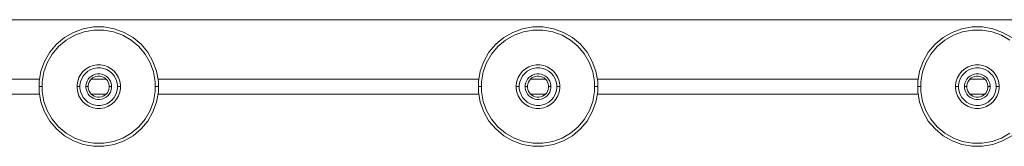
# Model space of a CAD drawing. Units: millimetres. Extents: x -5996 to 8746, y -11899 to 15630.
# Drawn here: x -674 to -13, y -5195 to -5110 of the extents above; entities that cross this region are included whole.
import ezdxf

# ---------------------------------------------------------------- set-up
doc = ezdxf.new("R2010")
doc.units = ezdxf.units.MM
doc.header["$MEASUREMENT"] = 0
doc.layers.add('0_Pen_No__14', color=7, linetype='Continuous', lineweight=15, true_color=0xbd8b17)
doc.layers.add('0_Pen_No__6', color=5, linetype='Continuous', lineweight=15)

msp = doc.modelspace()

# ---------------------------------------------------------------- linework, layer by layer
at = {"layer": '0_Pen_No__14', "color": 42, "linetype": 'Continuous', "lineweight": 15, "true_color": 0xbd8b17}
for p, q in [((-1425.4, -5110.47), (183.81, -5110.47)), ((-876, -5150.47), (-660.59, -5150.47)), ((-625.88, -5150.47), (-615.71, -5150.47)), ((-581, -5150.47), (-365.59, -5150.47)), ((-330.88, -5150.47), (-320.71, -5150.47)), ((-286, -5150.47), (-70.59, -5150.47)), ((-35.88, -5150.47), (-25.71, -5150.47)), ((-876.02, -5160.47), (-660.57, -5160.47)), ((-625.79, -5160.47), (-615.8, -5160.47)), ((-581.02, -5160.47), (-365.57, -5160.47)), ((-330.79, -5160.47), (-320.8, -5160.47)), ((-286.02, -5160.47), (-70.57, -5160.47)), ((-35.79, -5160.47), (-25.8, -5160.47))]:
    msp.add_line(p, q, dxfattribs=at)
at = {"layer": '0_Pen_No__6', "color": 5, "linetype": 'Continuous', "lineweight": 15}
for p, q in [((-637.78, -5118.98), (-631.2, -5116.59)), ((-631.2, -5116.59), (-624.3, -5115.37)), ((-630.66, -5118.62), (-624.12, -5117.46)), ((-624.3, -5115.37), (-617.29, -5115.37)), ((-624.12, -5117.46), (-617.47, -5117.46)), ((-617.47, -5117.46), (-610.93, -5118.62)), ((-617.29, -5115.37), (-610.39, -5116.59)), ((-610.39, -5116.59), (-603.81, -5118.98)), ((-342.78, -5118.98), (-336.2, -5116.59)), ((-336.2, -5116.59), (-329.3, -5115.37)), ((-335.66, -5118.62), (-329.12, -5117.46)), ((-329.3, -5115.37), (-322.29, -5115.37)), ((-329.12, -5117.46), (-322.47, -5117.46)), ((-322.47, -5117.46), (-315.93, -5118.62)), ((-322.29, -5115.37), (-315.39, -5116.59)), ((-315.39, -5116.59), (-308.81, -5118.98)), ((-47.78, -5118.98), (-41.2, -5116.59)), ((-41.2, -5116.59), (-34.3, -5115.37)), ((-40.66, -5118.62), (-34.12, -5117.46)), ((-34.3, -5115.37), (-27.29, -5115.37)), ((-34.12, -5117.46), (-27.47, -5117.46)), ((-27.47, -5117.46), (-20.93, -5118.62)), ((-27.29, -5115.37), (-20.39, -5116.59)), ((-20.39, -5116.59), (-13.81, -5118.98)), ((-649.22, -5126.99), (-643.85, -5122.49)), ((-643.85, -5122.49), (-637.78, -5118.98)), ((-642.65, -5124.21), (-636.9, -5120.89)), ((-636.9, -5120.89), (-630.66, -5118.62)), ((-610.93, -5118.62), (-604.69, -5120.89)), ((-604.69, -5120.89), (-598.94, -5124.21)), ((-603.81, -5118.98), (-597.74, -5122.49)), ((-597.74, -5122.49), (-592.37, -5126.99)), ((-354.22, -5126.99), (-348.85, -5122.49)), ((-348.85, -5122.49), (-342.78, -5118.98)), ((-347.65, -5124.21), (-341.9, -5120.89)), ((-341.9, -5120.89), (-335.66, -5118.62)), ((-315.93, -5118.62), (-309.69, -5120.89)), ((-309.69, -5120.89), (-303.94, -5124.21)), ((-308.81, -5118.98), (-302.74, -5122.49)), ((-302.74, -5122.49), (-297.37, -5126.99)), ((-59.22, -5126.99), (-53.85, -5122.49)), ((-53.85, -5122.49), (-47.78, -5118.98)), ((-52.65, -5124.21), (-46.9, -5120.89)), ((-46.9, -5120.89), (-40.66, -5118.62)), ((-20.93, -5118.62), (-14.69, -5120.89)), ((-14.69, -5120.89), (-8.94, -5124.21)), ((-13.81, -5118.98), (-7.74, -5122.49)), ((-653.73, -5132.36), (-649.22, -5126.99)), ((-652.01, -5133.56), (-647.74, -5128.48)), ((-647.74, -5128.48), (-642.65, -5124.21)), ((-598.94, -5124.21), (-593.85, -5128.48)), ((-593.85, -5128.48), (-589.58, -5133.56)), ((-592.37, -5126.99), (-587.86, -5132.36)), ((-358.73, -5132.36), (-354.22, -5126.99)), ((-357.01, -5133.56), (-352.74, -5128.48)), ((-352.74, -5128.48), (-347.65, -5124.21)), ((-303.94, -5124.21), (-298.85, -5128.48)), ((-298.85, -5128.48), (-294.58, -5133.56)), ((-297.37, -5126.99), (-292.86, -5132.36)), ((-63.73, -5132.36), (-59.22, -5126.99)), ((-62.01, -5133.56), (-57.74, -5128.48)), ((-57.74, -5128.48), (-52.65, -5124.21)), ((-657.23, -5138.43), (-653.73, -5132.36)), ((-655.33, -5139.32), (-652.01, -5133.56)), ((-589.58, -5133.56), (-586.26, -5139.32)), ((-587.86, -5132.36), (-584.36, -5138.43)), ((-362.23, -5138.43), (-358.73, -5132.36)), ((-360.33, -5139.32), (-357.01, -5133.56)), ((-294.58, -5133.56), (-291.26, -5139.32)), ((-292.86, -5132.36), (-289.36, -5138.43)), ((-67.23, -5138.43), (-63.73, -5132.36)), ((-65.33, -5139.32), (-62.01, -5133.56)), ((-659.63, -5145.01), (-657.23, -5138.43)), ((-657.6, -5145.56), (-655.33, -5139.32)), ((-631.14, -5145.07), (-629.19, -5143.43)), ((-629.19, -5143.43), (-626.98, -5142.15)), ((-626.98, -5142.15), (-624.58, -5141.28)), ((-626.13, -5143.97), (-624.06, -5143.22)), ((-624.58, -5141.28), (-622.07, -5140.84)), ((-624.06, -5143.22), (-621.9, -5142.84)), ((-622.07, -5140.84), (-619.52, -5140.84)), ((-621.9, -5142.84), (-619.69, -5142.84)), ((-619.69, -5142.84), (-617.53, -5143.22)), ((-619.52, -5140.84), (-617.01, -5141.28)), ((-617.53, -5143.22), (-615.46, -5143.97)), ((-617.01, -5141.28), (-614.61, -5142.15)), ((-614.61, -5142.15), (-612.4, -5143.43)), ((-612.4, -5143.43), (-610.45, -5145.07)), ((-586.26, -5139.32), (-583.99, -5145.56)), ((-584.36, -5138.43), (-581.96, -5145.01)), ((-364.63, -5145.01), (-362.23, -5138.43)), ((-362.6, -5145.56), (-360.33, -5139.32)), ((-336.14, -5145.07), (-334.19, -5143.43)), ((-334.19, -5143.43), (-331.98, -5142.15)), ((-331.98, -5142.15), (-329.58, -5141.28)), ((-331.13, -5143.97), (-329.06, -5143.22)), ((-329.58, -5141.28), (-327.07, -5140.84)), ((-329.06, -5143.22), (-326.9, -5142.84)), ((-327.07, -5140.84), (-324.52, -5140.84)), ((-326.9, -5142.84), (-324.69, -5142.84)), ((-324.69, -5142.84), (-322.53, -5143.22)), ((-324.52, -5140.84), (-322.01, -5141.28)), ((-322.53, -5143.22), (-320.46, -5143.97)), ((-322.01, -5141.28), (-319.61, -5142.15)), ((-319.61, -5142.15), (-317.4, -5143.43)), ((-317.4, -5143.43), (-315.45, -5145.07)), ((-291.26, -5139.32), (-288.99, -5145.56)), ((-289.36, -5138.43), (-286.96, -5145.01)), ((-69.63, -5145.01), (-67.23, -5138.43)), ((-67.6, -5145.56), (-65.33, -5139.32)), ((-41.14, -5145.07), (-39.19, -5143.43)), ((-39.19, -5143.43), (-36.98, -5142.15)), ((-36.98, -5142.15), (-34.58, -5141.28)), ((-36.13, -5143.97), (-34.06, -5143.22)), ((-34.58, -5141.28), (-32.07, -5140.84)), ((-34.06, -5143.22), (-31.9, -5142.84)), ((-32.07, -5140.84), (-29.52, -5140.84)), ((-31.9, -5142.84), (-29.69, -5142.84)), ((-29.69, -5142.84), (-27.53, -5143.22)), ((-29.52, -5140.84), (-27.01, -5141.28)), ((-27.53, -5143.22), (-25.46, -5143.97)), ((-27.01, -5141.28), (-24.61, -5142.15)), ((-24.61, -5142.15), (-22.4, -5143.43)), ((-22.4, -5143.43), (-20.45, -5145.07)), ((-660.84, -5151.91), (-659.63, -5145.01)), ((-658.75, -5152.1), (-657.6, -5145.56)), ((-634.93, -5151.63), (-634.06, -5149.23)), ((-634.06, -5149.23), (-632.78, -5147.02)), ((-632.99, -5152.15), (-632.24, -5150.08)), ((-632.78, -5147.02), (-631.14, -5145.07)), ((-632.24, -5150.08), (-631.14, -5148.17)), ((-631.14, -5148.17), (-629.73, -5146.49)), ((-629.73, -5146.49), (-628.04, -5145.07)), ((-628.6, -5151.78), (-627.85, -5150.48)), ((-628.04, -5145.07), (-626.13, -5143.97)), ((-627.85, -5150.48), (-626.89, -5149.33)), ((-626.89, -5149.33), (-625.74, -5148.36)), ((-626.62, -5151.34), (-625.82, -5150.39)), ((-625.82, -5150.39), (-624.87, -5149.6)), ((-625.74, -5148.36), (-624.44, -5147.61)), ((-624.87, -5149.6), (-623.8, -5148.98)), ((-624.44, -5147.61), (-623.02, -5147.1)), ((-623.8, -5148.98), (-622.63, -5148.55)), ((-623.02, -5147.1), (-621.55, -5146.84)), ((-622.63, -5148.55), (-621.41, -5148.34)), ((-621.55, -5146.84), (-620.04, -5146.84)), ((-621.41, -5148.34), (-620.18, -5148.34)), ((-620.18, -5148.34), (-618.96, -5148.55)), ((-620.04, -5146.84), (-618.57, -5147.1)), ((-618.96, -5148.55), (-617.79, -5148.98)), ((-618.57, -5147.1), (-617.15, -5147.61)), ((-617.79, -5148.98), (-616.72, -5149.6)), ((-617.15, -5147.61), (-615.85, -5148.36)), ((-616.72, -5149.6), (-615.77, -5150.39)), ((-615.85, -5148.36), (-614.7, -5149.33)), ((-615.77, -5150.39), (-614.97, -5151.34)), ((-615.46, -5143.97), (-613.55, -5145.07)), ((-614.7, -5149.33), (-613.74, -5150.48)), ((-613.74, -5150.48), (-612.99, -5151.78)), ((-613.55, -5145.07), (-611.86, -5146.49)), ((-611.86, -5146.49), (-610.45, -5148.17)), ((-610.45, -5145.07), (-608.81, -5147.02)), ((-610.45, -5148.17), (-609.35, -5150.08)), ((-609.35, -5150.08), (-608.6, -5152.15)), ((-608.81, -5147.02), (-607.53, -5149.23)), ((-607.53, -5149.23), (-606.66, -5151.63)), ((-583.99, -5145.56), (-582.84, -5152.1)), ((-581.96, -5145.01), (-580.75, -5151.91)), ((-365.84, -5151.91), (-364.63, -5145.01)), ((-363.75, -5152.1), (-362.6, -5145.56)), ((-339.93, -5151.63), (-339.06, -5149.23)), ((-339.06, -5149.23), (-337.78, -5147.02)), ((-337.99, -5152.15), (-337.24, -5150.08)), ((-337.78, -5147.02), (-336.14, -5145.07)), ((-337.24, -5150.08), (-336.14, -5148.17)), ((-336.14, -5148.17), (-334.73, -5146.49)), ((-334.73, -5146.49), (-333.04, -5145.07)), ((-333.6, -5151.78), (-332.85, -5150.48)), ((-333.04, -5145.07), (-331.13, -5143.97)), ((-332.85, -5150.48), (-331.89, -5149.33)), ((-331.89, -5149.33), (-330.74, -5148.36)), ((-331.62, -5151.34), (-330.82, -5150.39)), ((-330.82, -5150.39), (-329.87, -5149.6)), ((-330.74, -5148.36), (-329.44, -5147.61)), ((-329.87, -5149.6), (-328.8, -5148.98)), ((-329.44, -5147.61), (-328.02, -5147.1)), ((-328.8, -5148.98), (-327.63, -5148.55)), ((-328.02, -5147.1), (-326.55, -5146.84)), ((-327.63, -5148.55), (-326.41, -5148.34)), ((-326.55, -5146.84), (-325.04, -5146.84)), ((-326.41, -5148.34), (-325.18, -5148.34)), ((-325.18, -5148.34), (-323.96, -5148.55)), ((-325.04, -5146.84), (-323.57, -5147.1)), ((-323.96, -5148.55), (-322.79, -5148.98)), ((-323.57, -5147.1), (-322.15, -5147.61)), ((-322.79, -5148.98), (-321.72, -5149.6)), ((-322.15, -5147.61), (-320.85, -5148.36)), ((-321.72, -5149.6), (-320.77, -5150.39)), ((-320.85, -5148.36), (-319.7, -5149.33)), ((-320.77, -5150.39), (-319.97, -5151.34)), ((-320.46, -5143.97), (-318.55, -5145.07)), ((-319.7, -5149.33), (-318.74, -5150.48)), ((-318.74, -5150.48), (-317.99, -5151.78)), ((-318.55, -5145.07), (-316.86, -5146.49)), ((-316.86, -5146.49), (-315.45, -5148.17)), ((-315.45, -5145.07), (-313.81, -5147.02)), ((-315.45, -5148.17), (-314.35, -5150.08)), ((-314.35, -5150.08), (-313.6, -5152.15)), ((-313.81, -5147.02), (-312.53, -5149.23)), ((-312.53, -5149.23), (-311.66, -5151.63)), ((-288.99, -5145.56), (-287.84, -5152.1)), ((-286.96, -5145.01), (-285.75, -5151.91)), ((-70.84, -5151.91), (-69.63, -5145.01)), ((-68.75, -5152.1), (-67.6, -5145.56)), ((-44.93, -5151.63), (-44.06, -5149.23)), ((-44.06, -5149.23), (-42.78, -5147.02)), ((-42.99, -5152.15), (-42.24, -5150.08)), ((-42.78, -5147.02), (-41.14, -5145.07)), ((-42.24, -5150.08), (-41.14, -5148.17)), ((-41.14, -5148.17), (-39.73, -5146.49)), ((-39.73, -5146.49), (-38.04, -5145.07)), ((-38.6, -5151.78), (-37.85, -5150.48)), ((-38.04, -5145.07), (-36.13, -5143.97)), ((-37.85, -5150.48), (-36.89, -5149.33)), ((-36.89, -5149.33), (-35.74, -5148.36)), ((-36.62, -5151.34), (-35.82, -5150.39)), ((-35.82, -5150.39), (-34.87, -5149.6)), ((-35.74, -5148.36), (-34.44, -5147.61)), ((-34.87, -5149.6), (-33.8, -5148.98)), ((-34.44, -5147.61), (-33.02, -5147.1)), ((-33.8, -5148.98), (-32.63, -5148.55)), ((-33.02, -5147.1), (-31.55, -5146.84)), ((-32.63, -5148.55), (-31.41, -5148.34)), ((-31.55, -5146.84), (-30.04, -5146.84)), ((-31.41, -5148.34), (-30.18, -5148.34)), ((-30.18, -5148.34), (-28.96, -5148.55)), ((-30.04, -5146.84), (-28.57, -5147.1)), ((-28.96, -5148.55), (-27.79, -5148.98)), ((-28.57, -5147.1), (-27.15, -5147.61)), ((-27.79, -5148.98), (-26.72, -5149.6)), ((-27.15, -5147.61), (-25.85, -5148.36)), ((-26.72, -5149.6), (-25.77, -5150.39)), ((-25.85, -5148.36), (-24.7, -5149.33)), ((-25.77, -5150.39), (-24.97, -5151.34)), ((-25.46, -5143.97), (-23.55, -5145.07)), ((-24.7, -5149.33), (-23.74, -5150.48)), ((-23.74, -5150.48), (-22.99, -5151.78)), ((-23.55, -5145.07), (-21.86, -5146.49)), ((-21.86, -5146.49), (-20.45, -5148.17)), ((-20.45, -5145.07), (-18.81, -5147.02)), ((-20.45, -5148.17), (-19.35, -5150.08)), ((-19.35, -5150.08), (-18.6, -5152.15)), ((-18.81, -5147.02), (-17.53, -5149.23)), ((-17.53, -5149.23), (-16.66, -5151.63)), ((-660.84, -5155.42), (-660.84, -5151.91)), ((-660.84, -5158.92), (-660.84, -5155.42)), ((-660.84, -5155.42), (-660.41, -5155.42)), ((-660.41, -5155.42), (-658.75, -5155.42)), ((-658.75, -5155.42), (-658.75, -5152.1)), ((-658.75, -5158.74), (-658.75, -5155.42)), ((-635.38, -5154.14), (-634.93, -5151.63)), ((-635.38, -5155.42), (-635.38, -5154.14)), ((-635.38, -5156.69), (-635.38, -5155.42)), ((-635.38, -5155.42), (-633.38, -5155.42)), ((-634.93, -5159.21), (-635.38, -5156.69)), ((-633.38, -5154.32), (-632.99, -5152.15)), ((-633.38, -5155.42), (-633.38, -5154.32)), ((-633.38, -5156.52), (-633.38, -5155.42)), ((-632.99, -5158.69), (-633.38, -5156.52)), ((-629.38, -5154.67), (-629.12, -5153.19)), ((-629.38, -5155.42), (-629.38, -5154.67)), ((-629.38, -5156.17), (-629.38, -5155.42)), ((-629.38, -5155.42), (-627.88, -5155.42)), ((-629.12, -5157.65), (-629.38, -5156.17)), ((-629.12, -5153.19), (-628.6, -5151.78)), ((-627.88, -5154.8), (-627.66, -5153.58)), ((-627.88, -5155.42), (-627.88, -5154.8)), ((-627.88, -5156.04), (-627.88, -5155.42)), ((-627.66, -5157.26), (-627.88, -5156.04)), ((-627.66, -5153.58), (-627.24, -5152.41)), ((-627.24, -5152.41), (-626.62, -5151.34)), ((-614.97, -5151.34), (-614.35, -5152.41)), ((-614.35, -5152.41), (-613.93, -5153.58)), ((-613.93, -5153.58), (-613.71, -5154.8)), ((-613.71, -5156.04), (-613.93, -5157.26)), ((-613.71, -5154.8), (-613.71, -5155.42)), ((-613.71, -5155.42), (-613.71, -5156.04)), ((-612.21, -5155.42), (-613.71, -5155.42)), ((-612.99, -5151.78), (-612.47, -5153.19)), ((-612.47, -5153.19), (-612.21, -5154.67)), ((-612.21, -5156.17), (-612.47, -5157.65)), ((-612.21, -5154.67), (-612.21, -5155.42)), ((-612.21, -5155.42), (-612.21, -5156.17)), ((-608.6, -5152.15), (-608.21, -5154.32)), ((-608.21, -5156.52), (-608.6, -5158.69)), ((-608.21, -5154.32), (-608.21, -5155.42)), ((-608.21, -5155.42), (-608.21, -5156.52)), ((-606.21, -5155.42), (-608.21, -5155.42)), ((-606.66, -5151.63), (-606.21, -5154.14)), ((-606.21, -5156.69), (-606.66, -5159.21)), ((-606.21, -5154.14), (-606.21, -5155.42)), ((-606.21, -5155.42), (-606.21, -5156.69)), ((-582.84, -5152.1), (-582.84, -5155.42)), ((-582.84, -5155.42), (-582.84, -5158.74)), ((-581.18, -5155.42), (-582.84, -5155.42)), ((-580.75, -5155.42), (-581.18, -5155.42)), ((-580.75, -5151.91), (-580.75, -5155.42)), ((-580.75, -5155.42), (-580.75, -5158.92)), ((-365.84, -5155.42), (-365.84, -5151.91)), ((-365.84, -5158.92), (-365.84, -5155.42)), ((-365.84, -5155.42), (-365.41, -5155.42)), ((-365.41, -5155.42), (-363.75, -5155.42)), ((-363.75, -5155.42), (-363.75, -5152.1)), ((-363.75, -5158.74), (-363.75, -5155.42)), ((-340.38, -5154.14), (-339.93, -5151.63)), ((-340.38, -5155.42), (-340.38, -5154.14)), ((-340.38, -5156.69), (-340.38, -5155.42)), ((-340.38, -5155.42), (-338.38, -5155.42)), ((-339.93, -5159.21), (-340.38, -5156.69)), ((-338.38, -5154.32), (-337.99, -5152.15)), ((-338.38, -5155.42), (-338.38, -5154.32)), ((-338.38, -5156.52), (-338.38, -5155.42)), ((-337.99, -5158.69), (-338.38, -5156.52)), ((-334.38, -5154.67), (-334.12, -5153.19)), ((-334.38, -5155.42), (-334.38, -5154.67)), ((-334.38, -5156.17), (-334.38, -5155.42)), ((-334.38, -5155.42), (-332.88, -5155.42)), ((-334.12, -5157.65), (-334.38, -5156.17)), ((-334.12, -5153.19), (-333.6, -5151.78)), ((-332.88, -5154.8), (-332.66, -5153.58)), ((-332.88, -5155.42), (-332.88, -5154.8)), ((-332.88, -5156.04), (-332.88, -5155.42)), ((-332.66, -5157.26), (-332.88, -5156.04)), ((-332.66, -5153.58), (-332.24, -5152.41)), ((-332.24, -5152.41), (-331.62, -5151.34)), ((-319.97, -5151.34), (-319.35, -5152.41)), ((-319.35, -5152.41), (-318.93, -5153.58)), ((-318.93, -5153.58), (-318.71, -5154.8)), ((-318.71, -5156.04), (-318.93, -5157.26)), ((-318.71, -5154.8), (-318.71, -5155.42)), ((-318.71, -5155.42), (-318.71, -5156.04)), ((-317.21, -5155.42), (-318.71, -5155.42)), ((-317.99, -5151.78), (-317.47, -5153.19)), ((-317.47, -5153.19), (-317.21, -5154.67)), ((-317.21, -5156.17), (-317.47, -5157.65)), ((-317.21, -5154.67), (-317.21, -5155.42)), ((-317.21, -5155.42), (-317.21, -5156.17)), ((-313.6, -5152.15), (-313.21, -5154.32)), ((-313.21, -5156.52), (-313.6, -5158.69)), ((-313.21, -5154.32), (-313.21, -5155.42)), ((-313.21, -5155.42), (-313.21, -5156.52)), ((-311.21, -5155.42), (-313.21, -5155.42)), ((-311.66, -5151.63), (-311.21, -5154.14)), ((-311.21, -5156.69), (-311.66, -5159.21)), ((-311.21, -5154.14), (-311.21, -5155.42)), ((-311.21, -5155.42), (-311.21, -5156.69)), ((-287.84, -5152.1), (-287.84, -5155.42)), ((-287.84, -5155.42), (-287.84, -5158.74)), ((-286.18, -5155.42), (-287.84, -5155.42)), ((-285.75, -5155.42), (-286.18, -5155.42)), ((-285.75, -5151.91), (-285.75, -5155.42)), ((-285.75, -5155.42), (-285.75, -5158.92)), ((-70.84, -5155.42), (-70.84, -5151.91)), ((-70.84, -5158.92), (-70.84, -5155.42)), ((-70.84, -5155.42), (-70.41, -5155.42)), ((-70.41, -5155.42), (-68.75, -5155.42)), ((-68.75, -5155.42), (-68.75, -5152.1)), ((-68.75, -5158.74), (-68.75, -5155.42)), ((-45.38, -5154.14), (-44.93, -5151.63)), ((-45.38, -5155.42), (-45.38, -5154.14)), ((-45.38, -5156.69), (-45.38, -5155.42)), ((-45.38, -5155.42), (-43.38, -5155.42)), ((-44.93, -5159.21), (-45.38, -5156.69)), ((-43.38, -5154.32), (-42.99, -5152.15)), ((-43.38, -5155.42), (-43.38, -5154.32)), ((-43.38, -5156.52), (-43.38, -5155.42)), ((-42.99, -5158.69), (-43.38, -5156.52)), ((-39.38, -5154.67), (-39.12, -5153.19)), ((-39.38, -5155.42), (-39.38, -5154.67)), ((-39.38, -5156.17), (-39.38, -5155.42)), ((-39.38, -5155.42), (-37.88, -5155.42)), ((-39.12, -5157.65), (-39.38, -5156.17)), ((-39.12, -5153.19), (-38.6, -5151.78)), ((-37.88, -5154.8), (-37.66, -5153.58)), ((-37.88, -5155.42), (-37.88, -5154.8)), ((-37.88, -5156.04), (-37.88, -5155.42)), ((-37.66, -5157.26), (-37.88, -5156.04)), ((-37.66, -5153.58), (-37.24, -5152.41)), ((-37.24, -5152.41), (-36.62, -5151.34)), ((-24.97, -5151.34), (-24.35, -5152.41)), ((-24.35, -5152.41), (-23.93, -5153.58)), ((-23.93, -5153.58), (-23.71, -5154.8)), ((-23.71, -5156.04), (-23.93, -5157.26)), ((-23.71, -5154.8), (-23.71, -5155.42)), ((-23.71, -5155.42), (-23.71, -5156.04)), ((-22.21, -5155.42), (-23.71, -5155.42)), ((-22.99, -5151.78), (-22.47, -5153.19)), ((-22.47, -5153.19), (-22.21, -5154.67)), ((-22.21, -5156.17), (-22.47, -5157.65)), ((-22.21, -5154.67), (-22.21, -5155.42)), ((-22.21, -5155.42), (-22.21, -5156.17)), ((-18.6, -5152.15), (-18.21, -5154.32)), ((-18.21, -5156.52), (-18.6, -5158.69)), ((-18.21, -5154.32), (-18.21, -5155.42)), ((-18.21, -5155.42), (-18.21, -5156.52)), ((-16.21, -5155.42), (-18.21, -5155.42)), ((-16.66, -5151.63), (-16.21, -5154.14)), ((-16.21, -5156.69), (-16.66, -5159.21)), ((-16.21, -5154.14), (-16.21, -5155.42)), ((-16.21, -5155.42), (-16.21, -5156.69)), ((-659.63, -5165.82), (-660.84, -5158.92)), ((-657.6, -5165.28), (-658.75, -5158.74)), ((-634.06, -5161.6), (-634.93, -5159.21)), ((-632.78, -5163.81), (-634.06, -5161.6)), ((-632.24, -5160.76), (-632.99, -5158.69)), ((-631.14, -5162.66), (-632.24, -5160.76)), ((-629.73, -5164.35), (-631.14, -5162.66)), ((-628.6, -5159.06), (-629.12, -5157.65)), ((-627.85, -5160.36), (-628.6, -5159.06)), ((-626.89, -5161.51), (-627.85, -5160.36)), ((-627.24, -5158.42), (-627.66, -5157.26)), ((-626.62, -5159.5), (-627.24, -5158.42)), ((-625.74, -5162.47), (-626.89, -5161.51)), ((-625.82, -5160.44), (-626.62, -5159.5)), ((-624.87, -5161.24), (-625.82, -5160.44)), ((-624.44, -5163.23), (-625.74, -5162.47)), ((-623.8, -5161.86), (-624.87, -5161.24)), ((-623.02, -5163.74), (-624.44, -5163.23)), ((-622.63, -5162.28), (-623.8, -5161.86)), ((-621.55, -5164), (-623.02, -5163.74)), ((-621.41, -5162.5), (-622.63, -5162.28)), ((-620.18, -5162.5), (-621.41, -5162.5)), ((-618.96, -5162.28), (-620.18, -5162.5)), ((-618.57, -5163.74), (-620.04, -5164)), ((-617.79, -5161.86), (-618.96, -5162.28)), ((-617.15, -5163.23), (-618.57, -5163.74)), ((-616.72, -5161.24), (-617.79, -5161.86)), ((-615.85, -5162.47), (-617.15, -5163.23)), ((-615.77, -5160.44), (-616.72, -5161.24)), ((-614.7, -5161.51), (-615.85, -5162.47)), ((-614.97, -5159.5), (-615.77, -5160.44)), ((-614.35, -5158.42), (-614.97, -5159.5)), ((-613.74, -5160.36), (-614.7, -5161.51)), ((-613.93, -5157.26), (-614.35, -5158.42)), ((-612.99, -5159.06), (-613.74, -5160.36)), ((-612.47, -5157.65), (-612.99, -5159.06)), ((-610.45, -5162.66), (-611.86, -5164.35)), ((-609.35, -5160.76), (-610.45, -5162.66)), ((-608.6, -5158.69), (-609.35, -5160.76)), ((-607.53, -5161.6), (-608.81, -5163.81)), ((-606.66, -5159.21), (-607.53, -5161.6)), ((-582.84, -5158.74), (-583.99, -5165.28)), ((-580.75, -5158.92), (-581.96, -5165.82)), ((-364.63, -5165.82), (-365.84, -5158.92)), ((-362.6, -5165.28), (-363.75, -5158.74)), ((-339.06, -5161.6), (-339.93, -5159.21)), ((-337.78, -5163.81), (-339.06, -5161.6)), ((-337.24, -5160.76), (-337.99, -5158.69)), ((-336.14, -5162.66), (-337.24, -5160.76)), ((-334.73, -5164.35), (-336.14, -5162.66)), ((-333.6, -5159.06), (-334.12, -5157.65)), ((-332.85, -5160.36), (-333.6, -5159.06)), ((-331.89, -5161.51), (-332.85, -5160.36)), ((-332.24, -5158.42), (-332.66, -5157.26)), ((-331.62, -5159.5), (-332.24, -5158.42)), ((-330.74, -5162.47), (-331.89, -5161.51)), ((-330.82, -5160.44), (-331.62, -5159.5)), ((-329.87, -5161.24), (-330.82, -5160.44)), ((-329.44, -5163.23), (-330.74, -5162.47)), ((-328.8, -5161.86), (-329.87, -5161.24)), ((-328.02, -5163.74), (-329.44, -5163.23)), ((-327.63, -5162.28), (-328.8, -5161.86)), ((-326.55, -5164), (-328.02, -5163.74)), ((-326.41, -5162.5), (-327.63, -5162.28)), ((-325.18, -5162.5), (-326.41, -5162.5)), ((-323.96, -5162.28), (-325.18, -5162.5)), ((-323.57, -5163.74), (-325.04, -5164)), ((-322.79, -5161.86), (-323.96, -5162.28)), ((-322.15, -5163.23), (-323.57, -5163.74)), ((-321.72, -5161.24), (-322.79, -5161.86)), ((-320.85, -5162.47), (-322.15, -5163.23)), ((-320.77, -5160.44), (-321.72, -5161.24)), ((-319.7, -5161.51), (-320.85, -5162.47)), ((-319.97, -5159.5), (-320.77, -5160.44)), ((-319.35, -5158.42), (-319.97, -5159.5)), ((-318.74, -5160.36), (-319.7, -5161.51)), ((-318.93, -5157.26), (-319.35, -5158.42)), ((-317.99, -5159.06), (-318.74, -5160.36)), ((-317.47, -5157.65), (-317.99, -5159.06)), ((-315.45, -5162.66), (-316.86, -5164.35)), ((-314.35, -5160.76), (-315.45, -5162.66)), ((-313.6, -5158.69), (-314.35, -5160.76)), ((-312.53, -5161.6), (-313.81, -5163.81)), ((-311.66, -5159.21), (-312.53, -5161.6)), ((-287.84, -5158.74), (-288.99, -5165.28)), ((-285.75, -5158.92), (-286.96, -5165.82)), ((-69.63, -5165.82), (-70.84, -5158.92)), ((-67.6, -5165.28), (-68.75, -5158.74)), ((-44.06, -5161.6), (-44.93, -5159.21)), ((-42.78, -5163.81), (-44.06, -5161.6)), ((-42.24, -5160.76), (-42.99, -5158.69)), ((-41.14, -5162.66), (-42.24, -5160.76)), ((-39.73, -5164.35), (-41.14, -5162.66)), ((-38.6, -5159.06), (-39.12, -5157.65)), ((-37.85, -5160.36), (-38.6, -5159.06)), ((-36.89, -5161.51), (-37.85, -5160.36)), ((-37.24, -5158.42), (-37.66, -5157.26)), ((-36.62, -5159.5), (-37.24, -5158.42)), ((-35.74, -5162.47), (-36.89, -5161.51)), ((-35.82, -5160.44), (-36.62, -5159.5)), ((-34.87, -5161.24), (-35.82, -5160.44)), ((-34.44, -5163.23), (-35.74, -5162.47)), ((-33.8, -5161.86), (-34.87, -5161.24)), ((-33.02, -5163.74), (-34.44, -5163.23)), ((-32.63, -5162.28), (-33.8, -5161.86)), ((-31.55, -5164), (-33.02, -5163.74)), ((-31.41, -5162.5), (-32.63, -5162.28)), ((-30.18, -5162.5), (-31.41, -5162.5)), ((-28.96, -5162.28), (-30.18, -5162.5)), ((-28.57, -5163.74), (-30.04, -5164)), ((-27.79, -5161.86), (-28.96, -5162.28)), ((-27.15, -5163.23), (-28.57, -5163.74)), ((-26.72, -5161.24), (-27.79, -5161.86)), ((-25.85, -5162.47), (-27.15, -5163.23)), ((-25.77, -5160.44), (-26.72, -5161.24)), ((-24.7, -5161.51), (-25.85, -5162.47)), ((-24.97, -5159.5), (-25.77, -5160.44)), ((-24.35, -5158.42), (-24.97, -5159.5)), ((-23.74, -5160.36), (-24.7, -5161.51)), ((-23.93, -5157.26), (-24.35, -5158.42)), ((-22.99, -5159.06), (-23.74, -5160.36)), ((-22.47, -5157.65), (-22.99, -5159.06)), ((-20.45, -5162.66), (-21.86, -5164.35)), ((-19.35, -5160.76), (-20.45, -5162.66)), ((-18.6, -5158.69), (-19.35, -5160.76)), ((-17.53, -5161.6), (-18.81, -5163.81)), ((-16.66, -5159.21), (-17.53, -5161.6)), ((-657.23, -5172.41), (-659.63, -5165.82)), ((-655.33, -5171.52), (-657.6, -5165.28)), ((-631.14, -5165.77), (-632.78, -5163.81)), ((-629.19, -5167.41), (-631.14, -5165.77)), ((-628.04, -5165.76), (-629.73, -5164.35)), ((-626.98, -5168.68), (-629.19, -5167.41)), ((-626.13, -5166.86), (-628.04, -5165.76)), ((-624.58, -5169.56), (-626.98, -5168.68)), ((-624.06, -5167.62), (-626.13, -5166.86)), ((-622.07, -5170), (-624.58, -5169.56)), ((-621.9, -5168), (-624.06, -5167.62)), ((-619.52, -5170), (-622.07, -5170)), ((-619.69, -5168), (-621.9, -5168)), ((-620.04, -5164), (-621.55, -5164)), ((-617.53, -5167.62), (-619.69, -5168)), ((-617.01, -5169.56), (-619.52, -5170)), ((-615.46, -5166.86), (-617.53, -5167.62)), ((-614.61, -5168.68), (-617.01, -5169.56)), ((-613.55, -5165.76), (-615.46, -5166.86)), ((-612.4, -5167.41), (-614.61, -5168.68)), ((-611.86, -5164.35), (-613.55, -5165.76)), ((-610.45, -5165.77), (-612.4, -5167.41)), ((-608.81, -5163.81), (-610.45, -5165.77)), ((-583.99, -5165.28), (-586.26, -5171.52)), ((-581.96, -5165.82), (-584.36, -5172.41)), ((-362.23, -5172.41), (-364.63, -5165.82)), ((-360.33, -5171.52), (-362.6, -5165.28)), ((-336.14, -5165.77), (-337.78, -5163.81)), ((-334.19, -5167.41), (-336.14, -5165.77)), ((-333.04, -5165.76), (-334.73, -5164.35)), ((-331.98, -5168.68), (-334.19, -5167.41)), ((-331.13, -5166.86), (-333.04, -5165.76)), ((-329.58, -5169.56), (-331.98, -5168.68)), ((-329.06, -5167.62), (-331.13, -5166.86)), ((-327.07, -5170), (-329.58, -5169.56)), ((-326.9, -5168), (-329.06, -5167.62)), ((-324.52, -5170), (-327.07, -5170)), ((-324.69, -5168), (-326.9, -5168)), ((-325.04, -5164), (-326.55, -5164)), ((-322.53, -5167.62), (-324.69, -5168)), ((-322.01, -5169.56), (-324.52, -5170)), ((-320.46, -5166.86), (-322.53, -5167.62)), ((-319.61, -5168.68), (-322.01, -5169.56)), ((-318.55, -5165.76), (-320.46, -5166.86)), ((-317.4, -5167.41), (-319.61, -5168.68)), ((-316.86, -5164.35), (-318.55, -5165.76)), ((-315.45, -5165.77), (-317.4, -5167.41)), ((-313.81, -5163.81), (-315.45, -5165.77)), ((-288.99, -5165.28), (-291.26, -5171.52)), ((-286.96, -5165.82), (-289.36, -5172.41)), ((-67.23, -5172.41), (-69.63, -5165.82)), ((-65.33, -5171.52), (-67.6, -5165.28)), ((-41.14, -5165.77), (-42.78, -5163.81)), ((-39.19, -5167.41), (-41.14, -5165.77)), ((-38.04, -5165.76), (-39.73, -5164.35)), ((-36.98, -5168.68), (-39.19, -5167.41)), ((-36.13, -5166.86), (-38.04, -5165.76)), ((-34.58, -5169.56), (-36.98, -5168.68)), ((-34.06, -5167.62), (-36.13, -5166.86)), ((-32.07, -5170), (-34.58, -5169.56)), ((-31.9, -5168), (-34.06, -5167.62)), ((-29.52, -5170), (-32.07, -5170)), ((-29.69, -5168), (-31.9, -5168)), ((-30.04, -5164), (-31.55, -5164)), ((-27.53, -5167.62), (-29.69, -5168)), ((-27.01, -5169.56), (-29.52, -5170)), ((-25.46, -5166.86), (-27.53, -5167.62)), ((-24.61, -5168.68), (-27.01, -5169.56)), ((-23.55, -5165.76), (-25.46, -5166.86)), ((-22.4, -5167.41), (-24.61, -5168.68)), ((-21.86, -5164.35), (-23.55, -5165.76)), ((-20.45, -5165.77), (-22.4, -5167.41)), ((-18.81, -5163.81), (-20.45, -5165.77)), ((-653.73, -5178.48), (-657.23, -5172.41)), ((-652.01, -5177.27), (-655.33, -5171.52)), ((-586.26, -5171.52), (-589.58, -5177.27)), ((-584.36, -5172.41), (-587.86, -5178.48)), ((-358.73, -5178.48), (-362.23, -5172.41)), ((-357.01, -5177.27), (-360.33, -5171.52)), ((-291.26, -5171.52), (-294.58, -5177.27)), ((-289.36, -5172.41), (-292.86, -5178.48)), ((-63.73, -5178.48), (-67.23, -5172.41)), ((-62.01, -5177.27), (-65.33, -5171.52)), ((-649.22, -5183.84), (-653.73, -5178.48)), ((-647.74, -5182.36), (-652.01, -5177.27)), ((-642.65, -5186.63), (-647.74, -5182.36)), ((-593.85, -5182.36), (-598.94, -5186.63)), ((-589.58, -5177.27), (-593.85, -5182.36)), ((-587.86, -5178.48), (-592.37, -5183.84)), ((-354.22, -5183.84), (-358.73, -5178.48)), ((-352.74, -5182.36), (-357.01, -5177.27)), ((-347.65, -5186.63), (-352.74, -5182.36)), ((-298.85, -5182.36), (-303.94, -5186.63)), ((-294.58, -5177.27), (-298.85, -5182.36)), ((-292.86, -5178.48), (-297.37, -5183.84)), ((-59.22, -5183.84), (-63.73, -5178.48)), ((-57.74, -5182.36), (-62.01, -5177.27)), ((-52.65, -5186.63), (-57.74, -5182.36)), ((-643.85, -5188.35), (-649.22, -5183.84)), ((-637.78, -5191.85), (-643.85, -5188.35)), ((-636.9, -5189.95), (-642.65, -5186.63)), ((-630.66, -5192.22), (-636.9, -5189.95)), ((-604.69, -5189.95), (-610.93, -5192.22)), ((-598.94, -5186.63), (-604.69, -5189.95)), ((-597.74, -5188.35), (-603.81, -5191.85)), ((-592.37, -5183.84), (-597.74, -5188.35)), ((-348.85, -5188.35), (-354.22, -5183.84)), ((-342.78, -5191.85), (-348.85, -5188.35)), ((-341.9, -5189.95), (-347.65, -5186.63)), ((-335.66, -5192.22), (-341.9, -5189.95)), ((-309.69, -5189.95), (-315.93, -5192.22)), ((-303.94, -5186.63), (-309.69, -5189.95)), ((-302.74, -5188.35), (-308.81, -5191.85)), ((-297.37, -5183.84), (-302.74, -5188.35)), ((-53.85, -5188.35), (-59.22, -5183.84)), ((-47.78, -5191.85), (-53.85, -5188.35)), ((-46.9, -5189.95), (-52.65, -5186.63)), ((-40.66, -5192.22), (-46.9, -5189.95)), ((-14.69, -5189.95), (-20.93, -5192.22)), ((-8.94, -5186.63), (-14.69, -5189.95)), ((-7.74, -5188.35), (-13.81, -5191.85)), ((-631.2, -5194.25), (-637.78, -5191.85)), ((-624.3, -5195.47), (-631.2, -5194.25)), ((-624.12, -5193.37), (-630.66, -5192.22)), ((-617.29, -5195.47), (-624.3, -5195.47)), ((-617.47, -5193.37), (-624.12, -5193.37)), ((-610.93, -5192.22), (-617.47, -5193.37)), ((-610.39, -5194.25), (-617.29, -5195.47)), ((-603.81, -5191.85), (-610.39, -5194.25)), ((-336.2, -5194.25), (-342.78, -5191.85)), ((-329.3, -5195.47), (-336.2, -5194.25)), ((-329.12, -5193.37), (-335.66, -5192.22)), ((-322.29, -5195.47), (-329.3, -5195.47)), ((-322.47, -5193.37), (-329.12, -5193.37)), ((-315.93, -5192.22), (-322.47, -5193.37)), ((-315.39, -5194.25), (-322.29, -5195.47)), ((-308.81, -5191.85), (-315.39, -5194.25)), ((-41.2, -5194.25), (-47.78, -5191.85)), ((-34.3, -5195.47), (-41.2, -5194.25)), ((-34.12, -5193.37), (-40.66, -5192.22)), ((-27.29, -5195.47), (-34.3, -5195.47)), ((-27.47, -5193.37), (-34.12, -5193.37)), ((-20.93, -5192.22), (-27.47, -5193.37)), ((-20.39, -5194.25), (-27.29, -5195.47)), ((-13.81, -5191.85), (-20.39, -5194.25))]:
    msp.add_line(p, q, dxfattribs=at)

doc.saveas('drawing.dxf')
